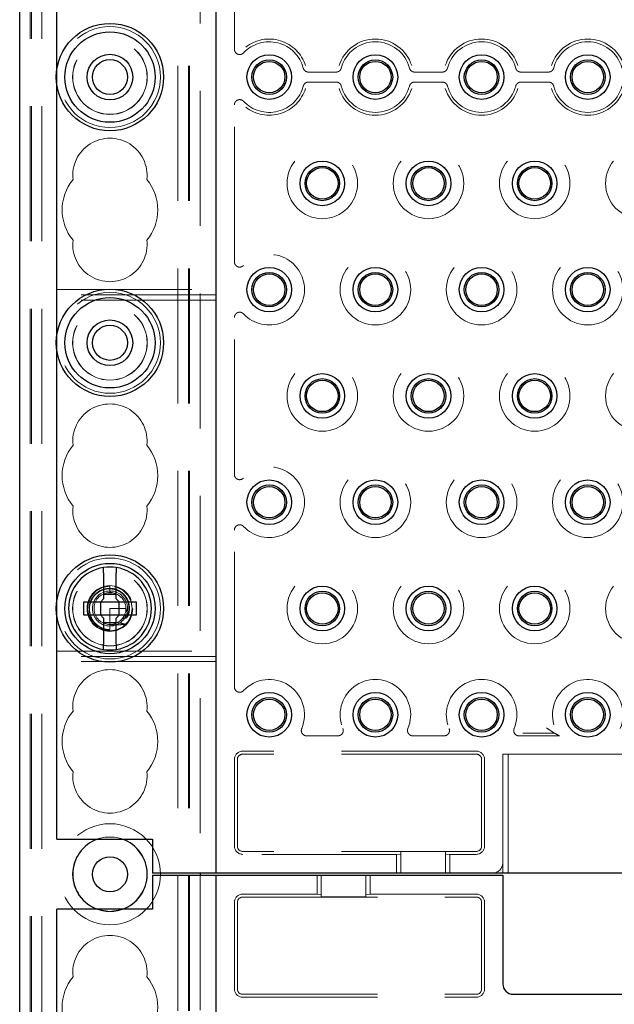
# Model space of a CAD drawing. Units: millimetres. Extents: x 11 to 205, y 5 to 292.
# Drawn here: x 71 to 77, y 122 to 132 of the extents above; entities that cross this region are included whole.
import ezdxf

# ---------------------------------------------------------------- set-up
doc = ezdxf.new("R2010")
doc.units = ezdxf.units.MM
doc.linetypes.add('HIDDEN', pattern=[1.905, 1.27, -0.635])

msp = doc.modelspace()

# ---------------------------------------------------------------- linework, layer by layer
at = {"color": 7, "linetype": 'Continuous', "lineweight": 25}
for p, q in [((71.1115, 108.4922), (71.1115, 243.4922)), ((72.9615, 123.5022), (72.9615, 138.4822)), ((71.4615, 131.0631), (71.4615, 133.4214)), ((71.4615, 128.5631), (71.4615, 130.9214)), ((71.4615, 126.0631), (71.4615, 128.4214)), ((71.9015, 126.3269), (71.9015, 126.0822)), ((72.0215, 126.0822), (72.0215, 126.3269)), ((71.9015, 126.1269), (72.0215, 126.1269)), ((71.7115, 126.0522), (71.7115, 125.9322)), ((71.8715, 126.0522), (71.7115, 126.0522)), ((71.8715, 126.0522), (71.9015, 126.0822)), ((71.8731, 126.0522), (71.8722, 126.053)), ((71.8731, 126.0522), (71.8731, 125.9322)), ((72.0498, 126.0522), (71.8731, 126.0522)), ((72.0215, 126.0822), (72.0515, 126.0522)), ((72.0498, 126.0522), (72.0508, 126.053)), ((72.0498, 125.9322), (72.0498, 126.0522)), ((72.2115, 126.0522), (72.0515, 126.0522)), ((72.2115, 125.9322), (72.2115, 126.0522)), ((71.4615, 123.8222), (71.4615, 125.9214)), ((71.7115, 125.9322), (71.8715, 125.9322)), ((71.9015, 125.9022), (71.8715, 125.9322)), ((71.8731, 125.9322), (71.8722, 125.9315)), ((71.8731, 125.9322), (72.0498, 125.9322)), ((71.9015, 125.9022), (71.9015, 125.6576)), ((72.0515, 125.9322), (72.0215, 125.9022)), ((72.0215, 125.6576), (72.0215, 125.9022)), ((72.0498, 125.9322), (72.0508, 125.9315)), ((72.0515, 125.9322), (72.2115, 125.9322)), ((72.0215, 125.8576), (71.9015, 125.8576)), ((71.4615, 123.8222), (72.3615, 123.8222)), ((72.3615, 123.8222), (72.3615, 123.5022)), ((72.8615, 123.5022), (72.3615, 123.5022)), ((72.8115, 123.5022), (72.8115, 123.4822)), ((72.9615, 123.5022), (72.8615, 123.5022)), ((73.0615, 123.5022), (72.9615, 123.5022)), ((93.8615, 123.5022), (73.0615, 123.5022)), ((72.3615, 123.4822), (72.3615, 123.1622)), ((72.3615, 123.4822), (72.8615, 123.4822)), ((72.8615, 123.4822), (72.9615, 123.4822)), ((72.9615, 123.4822), (73.0615, 123.4822)), ((72.9615, 108.5022), (72.9615, 123.4822)), ((73.0615, 123.4822), (75.5615, 123.4822)), ((75.5615, 123.4822), (75.6615, 123.4822)), ((75.6615, 123.4822), (75.6615, 122.4622)), ((71.4615, 121.0631), (71.4615, 123.1622)), ((72.3615, 123.1622), (71.4615, 123.1622)), ((75.7615, 122.3622), (77.1615, 122.3622))]:
    msp.add_line(p, q, dxfattribs=at)
at = {"color": 7, "linetype": 'HIDDEN', "lineweight": 18}
for p, q in [((71.2115, 108.4922), (71.2115, 243.4922)), ((71.2215, 108.4922), (71.2215, 243.4922)), ((71.3215, 108.4922), (71.3215, 243.4922)), ((72.6015, 243.4922), (72.6015, 108.4922)), ((72.7015, 243.4922), (72.7015, 108.4922)), ((72.7115, 243.4922), (72.7115, 108.4922)), ((72.8115, 138.4822), (72.8115, 123.5022)), ((73.1336, 131.2543), (73.1336, 132.7302)), ((71.4615, 130.9214), (71.4615, 131.0631)), ((73.831, 131.0393), (74.092, 131.0393)), ((74.831, 131.0393), (75.092, 131.0393)), ((75.831, 131.0393), (76.092, 131.0393)), ((74.092, 130.9452), (73.831, 130.9452)), ((75.092, 130.9452), (74.831, 130.9452)), ((76.092, 130.9452), (75.831, 130.9452)), ((73.1336, 129.2543), (73.1336, 130.7302)), ((71.4615, 128.9922), (72.9615, 128.9922)), ((72.9615, 128.9422), (71.4615, 128.9422)), ((72.9615, 128.8922), (71.4615, 128.8922)), ((73.1336, 127.2543), (73.1336, 128.7302)), ((71.4615, 128.4214), (71.4615, 128.5631)), ((73.1336, 125.2543), (73.1336, 126.7302)), ((71.9615, 126.2022), (71.9615, 126.1514)), ((71.9615, 126.1409), (71.9401, 126.1391)), ((71.9794, 126.1402), (71.9453, 126.1406)), ((71.9901, 126.1395), (71.9615, 126.1514)), ((71.9615, 126.1514), (71.9615, 126.1422)), ((71.4615, 125.9214), (71.4615, 126.0631)), ((71.9615, 125.9922), (71.9615, 125.8397)), ((72.1115, 125.9922), (71.9615, 125.9922)), ((72.122, 125.9174), (72.0951, 125.924)), ((72.1087, 125.9632), (72.119, 125.9652)), ((72.1128, 125.9885), (72.1115, 125.9888)), ((71.9615, 125.8397), (71.9615, 125.791)), ((71.9615, 125.7833), (71.9615, 125.7829)), ((71.9615, 125.7829), (71.9615, 125.7822)), ((71.4615, 125.5922), (72.9615, 125.5922)), ((72.9615, 125.5422), (71.4615, 125.5422)), ((72.9615, 125.4922), (71.4615, 125.4922)), ((73.8137, 124.7943), (74.1093, 124.7943)), ((74.8137, 124.7943), (75.1093, 124.7943)), ((76.1949, 124.7943), (75.8137, 124.7943)), ((75.8512, 124.8206), (76.147, 124.8206)), ((75.4115, 124.6502), (73.2115, 124.6502)), ((75.4115, 124.6222), (73.2115, 124.6222)), ((75.7115, 124.6222), (75.6615, 124.6222)), ((75.6615, 123.6022), (75.6615, 124.6222)), ((75.7115, 124.6222), (75.7115, 123.5022)), ((75.7115, 124.6222), (76.8115, 124.6222)), ((73.1336, 123.7572), (73.1336, 124.5722)), ((73.1615, 123.7572), (73.1615, 124.5722)), ((75.4615, 123.7572), (75.4615, 124.5722)), ((75.4894, 123.7572), (75.4894, 124.5722)), ((75.4115, 123.7072), (73.2115, 123.7072)), ((74.6615, 123.6793), (73.2115, 123.6793)), ((74.7015, 123.6821), (74.6615, 123.6793)), ((74.6615, 123.6793), (74.6615, 123.5022)), ((74.7015, 123.7055), (75.1215, 123.7055)), ((74.7015, 123.7055), (74.7015, 123.5022)), ((75.1215, 123.7055), (75.1215, 123.5022)), ((75.1615, 123.6793), (75.1215, 123.6821)), ((75.1615, 123.5022), (75.1615, 123.6793)), ((75.4115, 123.6793), (75.1615, 123.6793)), ((75.6615, 123.6022), (75.6615, 123.5022)), ((72.8115, 123.4822), (72.8115, 108.5022)), ((73.9115, 123.4822), (73.9115, 123.3052)), ((73.9515, 123.279), (73.9515, 123.4822)), ((74.3715, 123.279), (74.3715, 123.4822)), ((74.4115, 123.3052), (74.4115, 123.4822)), ((73.2115, 123.3052), (73.9115, 123.3052)), ((73.9115, 123.3052), (73.9515, 123.3024)), ((74.3715, 123.3024), (74.4115, 123.3052)), ((74.4115, 123.3052), (75.4115, 123.3052)), ((73.1336, 122.4122), (73.1336, 123.2272)), ((73.1615, 122.4122), (73.1615, 123.2272)), ((73.2115, 123.2772), (75.4115, 123.2772)), ((74.3715, 123.279), (73.9515, 123.279)), ((75.4615, 122.4122), (75.4615, 123.2272)), ((75.4894, 122.4122), (75.4894, 123.2272)), ((73.2115, 122.3622), (75.4115, 122.3622)), ((73.2115, 122.3343), (75.4115, 122.3343))]:
    msp.add_line(p, q, dxfattribs=at)
at = {"color": 7, "linetype": 'HIDDEN', "lineweight": 18, "flags": 128}
for points in [[(71.9615, 126.2015), (71.9565, 126.2022), (71.8909, 126.19), (71.832, 126.1576), (71.7871, 126.1092), (71.759, 126.048), (71.7517, 125.9822), (71.7655, 125.9167), (71.7994, 125.8588), (71.8488, 125.815), (71.9108, 125.7885), (71.972, 125.7825), (72.0222, 125.7912), (72.0827, 125.8208), (72.1299, 125.8668), (72.161, 125.9266), (72.1715, 125.9922), (72.161, 126.0579), (72.1299, 126.1177), (72.0827, 126.1637), (72.0222, 126.1933), (71.9615, 126.2022), (71.9615, 126.2022)], [(71.9615, 123.142), (71.8478, 123.161), (71.8442, 123.1622)], [(72.0788, 123.1622), (72.0752, 123.161), (71.9615, 123.142)]]:
    msp.add_lwpolyline(points, dxfattribs=at)
at = {"color": 7, "linetype": 'Continuous', "lineweight": 25}
for centre, radius in [((71.9615, 130.9922), 0.505), ((71.9615, 130.9922), 0.425), ((71.9615, 130.9922), 0.215), ((73.4615, 130.9922), 0.21), ((74.4615, 130.9922), 0.21), ((75.4615, 130.9922), 0.21), ((76.4615, 130.9922), 0.21), ((71.9615, 130.9922), 0.165), ((73.4615, 130.9922), 0.1627), ((73.4615, 130.9922), 0.1478), ((74.4615, 130.9922), 0.1627), ((74.4615, 130.9922), 0.1478), ((75.4615, 130.9922), 0.1627), ((75.4615, 130.9922), 0.1478), ((76.4615, 130.9922), 0.1627), ((76.4615, 130.9922), 0.1478), ((73.9615, 129.9922), 0.21), ((74.9615, 129.9922), 0.21), ((75.9615, 129.9922), 0.21), ((73.9615, 129.9922), 0.1627), ((73.9615, 129.9922), 0.1478), ((74.9615, 129.9922), 0.1627), ((74.9615, 129.9922), 0.1478), ((75.9615, 129.9922), 0.1627), ((75.9615, 129.9922), 0.1478), ((73.4615, 128.9922), 0.21), ((73.4615, 128.9922), 0.1627), ((73.4615, 128.9922), 0.1478), ((74.4615, 128.9922), 0.21), ((74.4615, 128.9922), 0.1627), ((74.4615, 128.9922), 0.1478), ((75.4615, 128.9922), 0.21), ((75.4615, 128.9922), 0.1627), ((75.4615, 128.9922), 0.1478), ((76.4615, 128.9922), 0.21), ((76.4615, 128.9922), 0.1627), ((76.4615, 128.9922), 0.1478), ((71.9615, 128.4922), 0.505), ((71.9615, 128.4922), 0.425), ((71.9615, 128.4922), 0.215), ((71.9615, 128.4922), 0.165), ((73.9615, 127.9922), 0.21), ((73.9615, 127.9922), 0.1627), ((73.9615, 127.9922), 0.1478), ((74.9615, 127.9922), 0.21), ((74.9615, 127.9922), 0.1627), ((74.9615, 127.9922), 0.1478), ((75.9615, 127.9922), 0.21), ((75.9615, 127.9922), 0.1627), ((75.9615, 127.9922), 0.1478), ((73.4615, 126.9922), 0.21), ((74.4615, 126.9922), 0.21), ((75.4615, 126.9922), 0.21), ((76.4615, 126.9922), 0.21), ((73.4615, 126.9922), 0.1627), ((73.4615, 126.9922), 0.1478), ((74.4615, 126.9922), 0.1627), ((74.4615, 126.9922), 0.1478), ((75.4615, 126.9922), 0.1627), ((75.4615, 126.9922), 0.1478), ((76.4615, 126.9922), 0.1627), ((76.4615, 126.9922), 0.1478), ((71.9615, 125.9922), 0.505), ((71.9615, 125.9922), 0.425), ((73.9615, 125.9922), 0.21), ((74.9615, 125.9922), 0.21), ((75.9615, 125.9922), 0.21), ((73.9615, 125.9922), 0.1627), ((73.9615, 125.9922), 0.1478), ((74.9615, 125.9922), 0.1627), ((74.9615, 125.9922), 0.1478), ((75.9615, 125.9922), 0.1627), ((75.9615, 125.9922), 0.1478), ((73.4615, 124.9922), 0.21), ((74.4615, 124.9922), 0.21), ((75.4615, 124.9922), 0.21), ((76.4615, 124.9922), 0.21), ((73.4615, 124.9922), 0.1627), ((73.4615, 124.9922), 0.1478), ((74.4615, 124.9922), 0.1627), ((74.4615, 124.9922), 0.1478), ((75.4615, 124.9922), 0.1627), ((75.4615, 124.9922), 0.1478), ((76.4615, 124.9922), 0.1627), ((76.4615, 124.9922), 0.1478), ((71.9615, 123.4922), 0.165)]:
    msp.add_circle(centre, radius, dxfattribs=at)
at = {"color": 7, "linetype": 'HIDDEN', "lineweight": 18}
for centre, radius in [((71.9615, 130.9922), 0.475), ((71.9615, 130.9922), 0.3515), ((71.9615, 130.9922), 0.3502), ((73.9615, 129.9922), 0.3321), ((74.9615, 129.9922), 0.3321), ((75.9615, 129.9922), 0.3321), ((76.9615, 129.9922), 0.3321), ((74.4615, 128.9922), 0.3321), ((75.4615, 128.9922), 0.3321), ((76.4615, 128.9922), 0.3321), ((71.9615, 128.4922), 0.475), ((71.9615, 128.4922), 0.3515), ((71.9615, 128.4922), 0.3502), ((73.9615, 127.9922), 0.3321), ((74.9615, 127.9922), 0.3321), ((75.9615, 127.9922), 0.3321), ((76.9615, 127.9922), 0.3321), ((74.4615, 126.9922), 0.3321), ((75.4615, 126.9922), 0.3321), ((76.4615, 126.9922), 0.3321), ((71.9615, 125.9922), 0.475), ((71.9615, 125.9922), 0.3515), ((71.9615, 125.9922), 0.3502), ((73.9615, 125.9922), 0.3321), ((74.9615, 125.9922), 0.3321), ((75.9615, 125.9922), 0.3321), ((76.9615, 125.9922), 0.3321), ((71.9615, 125.9922), 0.215), ((71.9615, 125.9922), 0.165), ((71.9615, 123.4922), 0.475), ((71.9615, 123.4922), 0.3515)]:
    msp.add_circle(centre, radius, dxfattribs=at)
for centre, radius, start, end in [((73.4615, 130.9922), 0.3321, 14.71381, 136.68555), ((73.4615, 130.9922), 0.3583, 17.5752, 128.06246), ((74.4615, 130.9922), 0.3583, 17.5752, 162.4248), ((74.4615, 130.9922), 0.3321, 14.71381, 165.28619), ((75.4615, 130.9922), 0.3583, 17.5752, 162.4248), ((75.4615, 130.9922), 0.3321, 14.71381, 165.28619), ((76.4615, 130.9922), 0.3583, 17.5752, 162.4248), ((76.4615, 130.9922), 0.3321, 14.71381, 165.28619), ((73.4615, 130.9922), 0.3321, 223.31445, 345.28619), ((74.4615, 130.9922), 0.3321, 194.71381, 345.28619), ((75.4615, 130.9922), 0.3321, 194.71381, 345.28619), ((76.4615, 130.9922), 0.3321, 194.71381, 345.28619), ((73.4615, 130.9922), 0.3583, 231.93754, 342.4248), ((74.4615, 130.9922), 0.3583, 197.5752, 342.4248), ((75.4615, 130.9922), 0.3583, 197.5752, 342.4248), ((76.4615, 130.9922), 0.3583, 197.5752, 342.4248), ((71.9615, 130.0672), 0.35, 353.53263, 186.46737), ((71.9615, 129.7422), 0.45, 140.60854, 219.39146), ((71.9615, 129.7422), 0.45, 320.60854, 39.39146), ((71.9615, 129.4172), 0.35, 173.53263, 6.46737), ((73.4615, 128.9922), 0.3321, 223.31445, 136.68555), ((71.9615, 127.5672), 0.35, 353.53263, 186.46737), ((71.9615, 127.2422), 0.45, 140.60854, 219.39146), ((71.9615, 127.2422), 0.45, 320.60854, 39.39146), ((73.4615, 126.9922), 0.3321, 223.31445, 136.68555), ((71.9615, 126.9172), 0.35, 173.53263, 6.46737), ((71.9615, 125.9922), 0.15, 90, 78.99904), ((71.9615, 125.0672), 0.35, 353.53263, 186.46737), ((73.4615, 124.9922), 0.3321, 337.21247, 136.68555), ((74.4615, 124.9922), 0.3321, 337.21247, 202.78753), ((75.4615, 124.9922), 0.3321, 337.21247, 202.78753), ((76.4615, 124.9922), 0.3321, 337.21247, 216.58972), ((71.9615, 124.7422), 0.45, 140.60854, 219.39146), ((71.9615, 124.7422), 0.45, 320.60854, 39.39146), ((73.2115, 124.5722), 0.0779, 90, 180), ((73.2115, 124.5722), 0.05, 90, 180), ((75.4115, 124.5722), 0.0779, 360, 90), ((75.4115, 124.5722), 0.05, 360, 90), ((71.9615, 124.4172), 0.35, 173.53263, 6.46737), ((71.9615, 123.4922), 0.3502, 70.42875, 109.57125), ((73.2115, 123.7572), 0.0779, 180, 270), ((73.2115, 123.7572), 0.05, 180, 270), ((75.4115, 123.7572), 0.05, 270, 360), ((75.4115, 123.7572), 0.0779, 270, 360), ((75.5615, 123.6022), 0.1, 270, 360), ((73.2115, 123.2272), 0.0779, 90, 180), ((75.4115, 123.2272), 0.0779, 360, 90), ((73.2115, 123.2272), 0.05, 90, 180), ((75.4115, 123.2272), 0.05, 360, 90), ((71.9615, 122.5672), 0.35, 353.53263, 186.46737), ((71.9615, 122.2422), 0.45, 140.60854, 219.39146), ((71.9615, 122.2422), 0.45, 320.60854, 39.39146), ((73.2115, 122.4122), 0.0779, 180, 270), ((73.2115, 122.4122), 0.05, 180, 270), ((75.4115, 122.4122), 0.05, 270, 360), ((75.4115, 122.4122), 0.0779, 270, 360)]:
    msp.add_arc(centre, radius, start, end, dxfattribs=at)
at = {"color": 7, "linetype": 'Continuous', "lineweight": 25}
for centre, radius, start, end in [((71.9615, 125.9922), 0.39, 98.84988, 261.15012), ((71.9615, 125.9922), 0.39, 81.15012, 98.84988), ((71.9615, 125.9922), 0.39, 278.84988, 81.15012), ((71.9615, 125.9922), 0.39, 261.15012, 278.84988), ((71.9615, 123.4922), 0.3502, 109.57125, 250.42875), ((71.9615, 123.4922), 0.3502, 289.57125, 70.42875), ((75.7615, 122.4622), 0.1, 180, 270)]:
    msp.add_arc(centre, radius, start, end, dxfattribs=at)
at = {"color": 7, "linetype": 'HIDDEN', "lineweight": 18}
for start_param, end_param in [(4.919692, 5.060009), (4.565019, 4.641685), (4.187279, 4.205797)]:
    msp.add_ellipse((71.9615, 125.9296), major_axis=(0, 0.1727), ratio=0.931982, start_param=start_param, end_param=end_param, dxfattribs=at)
for points, knots in [([(73.1336, 131.2543), (73.1341, 131.2487), (73.1352, 131.2374), (73.1439, 131.2224), (73.1566, 131.211), (73.1724, 131.2045), (73.1894, 131.2037), (73.2064, 131.2084), (73.2153, 131.2161), (73.2199, 131.22)], [0, 0, 0, 0, 0.14197, 0.283959, 0.425498, 0.566499, 0.707273, 0.848228, 1, 1, 1, 1]), ([(73.7827, 131.0766), (73.7846, 131.0713), (73.7885, 131.0607), (73.8007, 131.0485), (73.8153, 131.0407), (73.826, 131.0397), (73.831, 131.0393)], [0, 0, 0, 0, 0.2567201, 0.5134452, 0.7700661, 1, 1, 1, 1]), ([(74.092, 131.0393), (74.0976, 131.0399), (74.1089, 131.041), (74.1237, 131.0496), (74.135, 131.0618), (74.1386, 131.0718), (74.1403, 131.0766)], [0, 0, 0, 0, 0.25672, 0.513445, 0.770066, 1, 1, 1, 1]), ([(74.7827, 131.0766), (74.7846, 131.0713), (74.7885, 131.0607), (74.8007, 131.0485), (74.8153, 131.0407), (74.826, 131.0397), (74.831, 131.0393)], [0, 0, 0, 0, 0.25672, 0.513445, 0.770066, 1, 1, 1, 1]), ([(75.092, 131.0393), (75.0976, 131.0399), (75.1089, 131.041), (75.1237, 131.0496), (75.135, 131.0618), (75.1386, 131.0718), (75.1403, 131.0766)], [0, 0, 0, 0, 0.25672, 0.513445, 0.770066, 1, 1, 1, 1]), ([(75.7827, 131.0766), (75.7846, 131.0713), (75.7885, 131.0607), (75.8007, 131.0485), (75.8153, 131.0407), (75.826, 131.0397), (75.831, 131.0393)], [0, 0, 0, 0, 0.25672, 0.513445, 0.770066, 1, 1, 1, 1]), ([(76.092, 131.0393), (76.0976, 131.0399), (76.1089, 131.041), (76.1237, 131.0496), (76.135, 131.0618), (76.1386, 131.0718), (76.1403, 131.0766)], [0, 0, 0, 0, 0.25672, 0.513445, 0.770066, 1, 1, 1, 1]), ([(73.831, 130.9452), (73.8254, 130.9446), (73.8141, 130.9435), (73.7992, 130.9349), (73.788, 130.9227), (73.7844, 130.9127), (73.7827, 130.9079)], [0, 0, 0, 0, 0.25672, 0.513445, 0.770066, 1, 1, 1, 1]), ([(74.1403, 130.9079), (74.1384, 130.9132), (74.1344, 130.9238), (74.1223, 130.936), (74.1077, 130.9438), (74.097, 130.9447), (74.092, 130.9452)], [0, 0, 0, 0, 0.25672, 0.513445, 0.770066, 1, 1, 1, 1]), ([(74.831, 130.9452), (74.8254, 130.9446), (74.8141, 130.9435), (74.7992, 130.9349), (74.788, 130.9227), (74.7844, 130.9127), (74.7827, 130.9079)], [0, 0, 0, 0, 0.25672, 0.513445, 0.770066, 1, 1, 1, 1]), ([(75.1403, 130.9079), (75.1384, 130.9132), (75.1344, 130.9238), (75.1223, 130.936), (75.1077, 130.9438), (75.097, 130.9447), (75.092, 130.9452)], [0, 0, 0, 0, 0.25672, 0.513445, 0.770066, 1, 1, 1, 1]), ([(75.831, 130.9452), (75.8254, 130.9446), (75.8141, 130.9435), (75.7992, 130.9349), (75.788, 130.9227), (75.7844, 130.9127), (75.7827, 130.9079)], [0, 0, 0, 0, 0.25672, 0.513445, 0.770066, 1, 1, 1, 1]), ([(76.1403, 130.9079), (76.1384, 130.9132), (76.1344, 130.9238), (76.1223, 130.936), (76.1077, 130.9438), (76.097, 130.9447), (76.092, 130.9452)], [0, 0, 0, 0, 0.25672, 0.513445, 0.770066, 1, 1, 1, 1]), ([(73.2199, 130.7644), (73.2156, 130.7682), (73.2071, 130.7756), (73.1905, 130.7806), (73.1734, 130.7802), (73.1574, 130.774), (73.1446, 130.763), (73.1354, 130.7479), (73.1342, 130.7362), (73.1336, 130.7302)], [0, 0, 0, 0, 0.141971, 0.283959, 0.425498, 0.566499, 0.707273, 0.848228, 1, 1, 1, 1]), ([(73.1336, 129.2543), (73.1341, 129.2487), (73.1352, 129.2374), (73.1439, 129.2224), (73.1566, 129.211), (73.1724, 129.2045), (73.1894, 129.2037), (73.2064, 129.2084), (73.2153, 129.2161), (73.2199, 129.22)], [0, 0, 0, 0, 0.14197, 0.283959, 0.425498, 0.566499, 0.707273, 0.848228, 1, 1, 1, 1]), ([(73.2199, 128.7644), (73.2156, 128.7682), (73.2071, 128.7756), (73.1905, 128.7806), (73.1734, 128.7802), (73.1574, 128.774), (73.1446, 128.763), (73.1354, 128.7479), (73.1342, 128.7362), (73.1336, 128.7302)], [0, 0, 0, 0, 0.141971, 0.283959, 0.425498, 0.566499, 0.707273, 0.848228, 1, 1, 1, 1]), ([(73.1336, 127.2543), (73.1341, 127.2487), (73.1352, 127.2374), (73.1439, 127.2224), (73.1566, 127.211), (73.1724, 127.2045), (73.1894, 127.2037), (73.2064, 127.2084), (73.2153, 127.2161), (73.2199, 127.22)], [0, 0, 0, 0, 0.14197, 0.283959, 0.425498, 0.566499, 0.707273, 0.848228, 1, 1, 1, 1]), ([(73.2199, 126.7644), (73.2156, 126.7682), (73.2071, 126.7756), (73.1905, 126.7806), (73.1734, 126.7802), (73.1574, 126.774), (73.1446, 126.763), (73.1354, 126.7479), (73.1342, 126.7362), (73.1336, 126.7302)], [0, 0, 0, 0, 0.141971, 0.283959, 0.425498, 0.566499, 0.707273, 0.848228, 1, 1, 1, 1]), ([(72.1207, 125.9043), (72.123, 125.9086), (72.1352, 125.9309), (72.1477, 125.9762), (72.1438, 126.0391), (72.1192, 126.0975), (72.0761, 126.1447), (72.0196, 126.1753), (71.9558, 126.1855), (71.8917, 126.1739), (71.8347, 126.1416), (71.7913, 126.0918), (71.7667, 126.0302), (71.7639, 125.9634), (71.7834, 125.8991), (71.8233, 125.8445), (71.8795, 125.8061), (71.9286, 125.7923), (71.9563, 125.7912), (71.9615, 125.791)], [0, 0, 0, 0, 0.014723, 0.0767, 0.138674, 0.201341, 0.264321, 0.327614, 0.391559, 0.455496, 0.520369, 0.585234, 0.650811, 0.716684, 0.782887, 0.849727, 0.916574, 0.984346, 1, 1, 1, 1]), ([(71.9615, 125.7925), (71.9585, 125.7926), (71.9329, 125.7935), (71.8852, 125.8053), (71.8279, 125.8429), (71.7868, 125.8972), (71.7666, 125.9617), (71.7691, 126.0287), (71.7939, 126.0904), (71.8377, 126.14), (71.8951, 126.1715), (71.9594, 126.1819), (72.0228, 126.1701), (72.0781, 126.1379), (72.1191, 126.0893), (72.1408, 126.0304), (72.1426, 125.9699), (72.1286, 125.9341), (72.122, 125.9174)], [0, 0, 0, 0, 0.009188, 0.079565, 0.148887, 0.218271, 0.286601, 0.354839, 0.422361, 0.489423, 0.556144, 0.621997, 0.687869, 0.752535, 0.817277, 0.881141, 0.944724, 1, 1, 1, 1]), ([(72.0789, 125.8989), (72.0917, 125.9004), (72.1057, 125.9021), (72.1195, 125.9041), (72.1207, 125.9043)], [0, 0, 0, 0, 0.91071, 1, 1, 1, 1]), ([(71.9615, 125.8397), (71.9813, 125.8389), (72.016, 125.8377), (72.0627, 125.8397), (72.0891, 125.842), (72.1008, 125.8431)], [0, 0, 0, 0, 0.423496, 0.744657, 1, 1, 1, 1]), ([(72.1022, 125.8458), (72.0942, 125.8476), (72.0789, 125.8511), (72.0561, 125.8561), (72.0413, 125.8593), (72.0339, 125.8609)], [0, 0, 0, 0, 0.352345, 0.676158, 1, 1, 1, 1]), ([(73.1336, 125.2543), (73.1341, 125.2487), (73.1352, 125.2374), (73.1439, 125.2224), (73.1566, 125.211), (73.1724, 125.2045), (73.1894, 125.2037), (73.2064, 125.2084), (73.2153, 125.2161), (73.2199, 125.22)], [0, 0, 0, 0, 0.14197, 0.283959, 0.425498, 0.566499, 0.707273, 0.848228, 1, 1, 1, 1]), ([(73.7676, 124.8636), (73.766, 124.8582), (73.7626, 124.8474), (73.7648, 124.8303), (73.7721, 124.8149), (73.7842, 124.8028), (73.7987, 124.7955), (73.809, 124.7947), (73.8137, 124.7943)], [0, 0, 0, 0, 0.171527, 0.343064, 0.514368, 0.685474, 0.856592, 1, 1, 1, 1]), ([(74.1093, 124.7943), (74.1149, 124.7949), (74.1262, 124.796), (74.1411, 124.8046), (74.1525, 124.8173), (74.1589, 124.8331), (74.16, 124.8493), (74.1568, 124.8591), (74.1553, 124.8636)], [0, 0, 0, 0, 0.171527, 0.343064, 0.514368, 0.685474, 0.856593, 1, 1, 1, 1]), ([(74.7676, 124.8636), (74.766, 124.8582), (74.7626, 124.8474), (74.7648, 124.8303), (74.7721, 124.8149), (74.7842, 124.8028), (74.7987, 124.7955), (74.809, 124.7947), (74.8137, 124.7943)], [0, 0, 0, 0, 0.171527, 0.343064, 0.514368, 0.685474, 0.856592, 1, 1, 1, 1]), ([(75.1093, 124.7943), (75.1149, 124.7949), (75.1262, 124.796), (75.1411, 124.8046), (75.1525, 124.8173), (75.1589, 124.8331), (75.16, 124.8493), (75.1568, 124.8591), (75.1553, 124.8636)], [0, 0, 0, 0, 0.171527, 0.343064, 0.514368, 0.685474, 0.856593, 1, 1, 1, 1]), ([(75.7676, 124.8636), (75.766, 124.8582), (75.7626, 124.8474), (75.7648, 124.8303), (75.7721, 124.8149), (75.7842, 124.8028), (75.7987, 124.7955), (75.809, 124.7947), (75.8137, 124.7943)], [0, 0, 0, 0, 0.171527, 0.343064, 0.514368, 0.685474, 0.856592, 1, 1, 1, 1]), ([(76.147, 124.8206), (76.1465, 124.8209), (76.1453, 124.8215), (76.138, 124.8259), (76.1223, 124.8357), (76.0989, 124.8511), (76.0804, 124.8642), (76.0719, 124.8704), (76.0718, 124.8705)], [0, 0, 0, 0, 0.087333, 0.1999, 0.38327, 0.710503, 0.995835, 1, 1, 1, 1]), ([(76.1949, 124.7943), (76.1807, 124.8018), (76.164, 124.8105), (76.1492, 124.8193), (76.147, 124.8206)], [0, 0, 0, 0, 0.851421, 1, 1, 1, 1])]:
    msp.add_open_spline(points, degree=3, knots=knots, dxfattribs=at)
at = {"color": 7, "linetype": 'Continuous', "lineweight": 25}
for points, knots in [([(71.9015, 126.3269), (71.9015, 126.3316), (71.9015, 126.3421), (71.9015, 126.357), (71.9015, 126.3679), (71.9015, 126.3751), (71.9015, 126.3775), (71.9015, 126.3776), (71.9015, 126.3776)], [0, 0, 0, 0, 0.179423, 0.398921, 0.616093, 0.752232, 0.963055, 1, 1, 1, 1]), ([(72.0215, 126.3776), (72.0215, 126.3774), (72.0215, 126.3771), (72.0215, 126.3734), (72.0215, 126.3655), (72.0215, 126.352), (72.0215, 126.3384), (72.0215, 126.3298), (72.0215, 126.3269)], [0, 0, 0, 0, 0.119839, 0.248264, 0.461435, 0.674532, 0.889542, 1, 1, 1, 1]), ([(71.9015, 125.6069), (71.9015, 125.6069), (71.9015, 125.607), (71.9015, 125.6095), (71.9015, 125.6183), (71.9015, 125.6314), (71.9015, 125.6453), (71.9015, 125.6543), (71.9015, 125.6576)], [0, 0, 0, 0, 0.024661, 0.235438, 0.44634, 0.658755, 0.873696, 1, 1, 1, 1]), ([(72.0215, 125.6576), (72.0215, 125.6525), (72.0215, 125.6417), (72.0215, 125.6266), (72.0215, 125.6146), (72.0215, 125.6079), (72.0215, 125.6072), (72.0215, 125.6069)], [0, 0, 0, 0, 0.19237, 0.411839, 0.628912, 0.843088, 1, 1, 1, 1])]:
    msp.add_open_spline(points, degree=3, knots=knots, dxfattribs=at)

doc.saveas('drawing.dxf')
